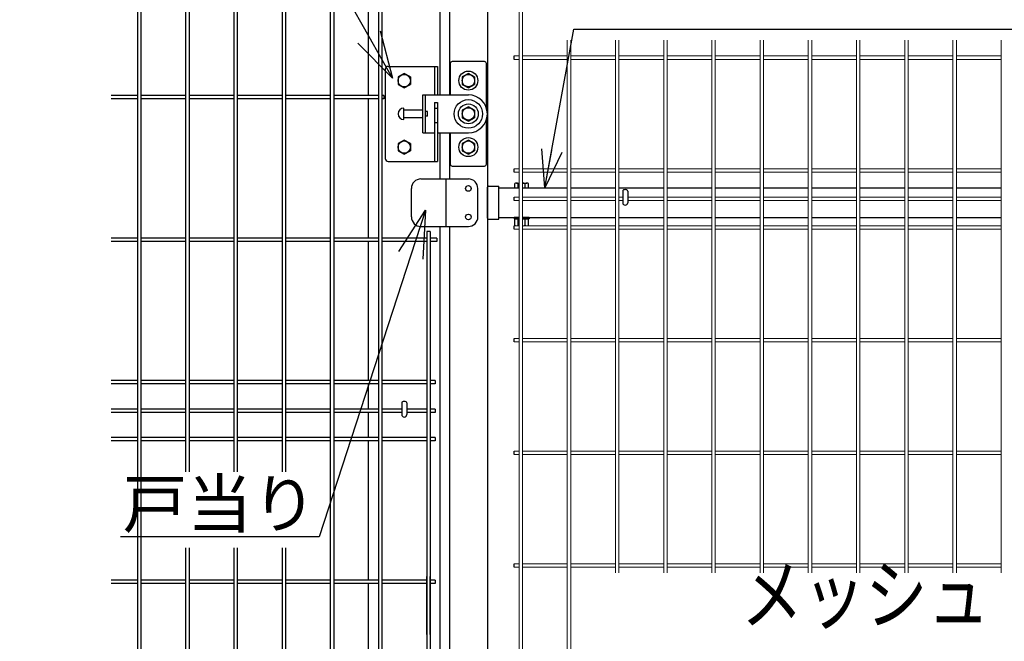
# Model space of a CAD drawing. Extents: x 37405 to 50007, y -106649 to -97739.
# Drawn here: x 38591 to 39628, y -102360 to -101705 of the extents above; entities that cross this region are included whole.
import ezdxf
from ezdxf import colors
from ezdxf.entities.mleader import LeaderData, LeaderLine
from ezdxf.enums import TextEntityAlignment as Align
from ezdxf.math import Vec2, Vec3

# ---------------------------------------------------------------- set-up
doc = ezdxf.new("R2010")
doc.units = 0
doc.header["$LTSCALE"] = 50
doc.header["$PDMODE"] = 35
doc.linetypes.add('DASHED', pattern=[0.75, 0.5, -0.25])
doc.layers.get('0').update_dxf_attribs({"linetype": 'CONTINUOUS'})
doc.layers.get('DEFPOINTS').update_dxf_attribs({"linetype": 'CONTINUOUS'})
for name, color, linetype in [('LAYER04', 7, 'CONTINUOUS'), ('LAYER05', 3, 'CONTINUOUS'), ('LAYER12', 7, 'CONTINUOUS'), ('六角ボルト', 2, 'CONTINUOUS'), ('実線', 7, 'CONTINUOUS')]:
    doc.layers.add(name, color=color, linetype=linetype)
doc.styles.add('Romans', font='romans.shx', dxfattribs={"width": 0.85, "bigfont": 'extfont.shx'})
doc.styles.get("Standard").update_dxf_attribs({"font": 'romans.shx', "bigfont": 'bigfont.shx'})
doc.dimstyles.new('20', dxfattribs={"dimscale": 20, "dimtxt": 3, "dimasz": 2, "dimexe": 0.5, "dimexo": 0.5, "dimgap": 0.5, "dimtad": 1, "dimdec": 1, "dimdsep": 46, "dimtxsty": 'STANDARD', "dimblk": 'OPEN30', "dimcen": 0, "dimclrd": 2, "dimclre": 1, "dimclrt": 3, "dimadec": 1, "dimazin": 2, "dimtfac": 1, "dimtdec": 1, "dimtix": 1, "dimtmove": 2, "dimatfit": 3, "dimldrblk": 'OPEN30', "dimfxl": 1, "dimtolj": 1, "dimtzin": 0, "dimarcsym": 0})
doc.dimstyles.new('ISO15', dxfattribs={"dimscale": 15, "dimtxt": 3, "dimasz": 2.5, "dimexe": 1, "dimexo": 1.5, "dimgap": 1, "dimtad": 1, "dimdec": 1, "dimdsep": 46, "dimtxsty": 'Romans', "dimblk": 'OPEN30', "dimcen": 0, "dimclrd": 2, "dimclre": 1, "dimclrt": 3, "dimadec": 0, "dimazin": 2, "dimtfac": 1, "dimtdec": 1, "dimtix": 1, "dimtmove": 2, "dimatfit": 3, "dimldrblk": 'OPEN30', "dimfxl": 1, "dimarcsym": 0})

# ---------------------------------------------------------------- blocks, each defined once
blk = doc.blocks.new('_Open30')
at = {"color": 0, "linetype": 'ByBlock', "lineweight": -2}
for p, q in [((-1, 0.268), (0, 0)), ((0, 0), (-1, -0.268)), ((0, 0), (-1, 0))]:
    blk.add_line(p, q, dxfattribs=at)
blk = doc.blocks.new('*D62')
at = {"color": 1, "lineweight": -2, "ltscale": 0.5, "transparency": 16777216}
for p, q in [((39096.1, -100889.4), (38524.1, -100889.4)), ((39096.1, -102859.4), (38524.1, -102859.4))]:
    blk.add_line(p, q, dxfattribs=at)
at = {"color": 2, "lineweight": -2, "ltscale": 0.5, "transparency": 16777216}
blk.add_line((38539.1, -102821.9), (38539.1, -100926.9), dxfattribs=at)
at = {"layer": 'DEFPOINTS', "color": 0, "ltscale": 0.5, "transparency": 16777216}
for p in [(38539.1, -100889.4), (39118.6, -100889.4), (39118.6, -102859.4)]:
    blk.add_point(p, dxfattribs=at)
at = {"color": 2, "lineweight": -2, "ltscale": 0.5, "transparency": 16777216, "xscale": 37.5, "yscale": 37.5, "zscale": 37.5}
for p, rotation in [((38539.1, -100889.4), 90), ((38539.1, -102859.4), 270)]:
    blk.add_blockref('_Open30', p, dxfattribs=dict(at, rotation=rotation))
at = {"color": 3, "ltscale": 0.5, "transparency": 16777216, "insert": (38501.6, -101874.4), "char_height": 45, "attachment_point": 5, "rotation": 90, "style": 'Romans'}
blk.add_mtext('1970', dxfattribs=at)
blk = doc.blocks.new('*D65')
at = {"color": 1, "lineweight": -2, "ltscale": 0.5, "transparency": 16777216}
for p, q in [((39037.7, -100389.4), (38392.9, -100389.4)), ((38723.3, -102889.4), (38392.9, -102889.4))]:
    blk.add_line(p, q, dxfattribs=at)
at = {"color": 2, "lineweight": -2, "ltscale": 0.5, "transparency": 16777216}
blk.add_line((38407.9, -100426.9), (38407.9, -102851.9), dxfattribs=at)
at = {"layer": 'DEFPOINTS', "color": 0, "ltscale": 0.5, "transparency": 16777216}
for p in [(39060.2, -100389.4), (38407.9, -102889.4), (38745.8, -102889.4)]:
    blk.add_point(p, dxfattribs=at)
at = {"color": 2, "lineweight": -2, "ltscale": 0.5, "transparency": 16777216, "xscale": 37.5, "yscale": 37.5, "zscale": 37.5}
for p, rotation in [((38407.9, -100389.4), 90), ((38407.9, -102889.4), 270)]:
    blk.add_blockref('_Open30', p, dxfattribs=dict(at, rotation=rotation))
at = {"color": 3, "ltscale": 0.5, "transparency": 16777216, "insert": (38370.4, -101639.4), "char_height": 45, "attachment_point": 5, "rotation": 90, "style": 'Romans'}
blk.add_mtext('2500', dxfattribs=at)

msp = doc.modelspace()

# ---------------------------------------------------------------- linework, layer by layer
for p, q in [((39033.34, -100462.41), (39033.34, -101784.41)), ((39033.34, -101824.41), (39033.34, -101872.91)), ((39083.34, -101914.16), (39083.34, -101881.66)), ((39084.54, -101880.46), (39095.34, -101880.46)), ((39095.34, -101915.36), (39095.34, -101880.46)), ((39084.54, -101915.36), (39095.34, -101915.36)), ((39033.34, -101922.91), (39033.34, -103239.41))]:
    msp.add_line(p, q)
at = {"color": 4, "lineweight": 15, "ltscale": 0.5}
for p, q in [((39116.76, -100891.21), (39116.76, -102857.61)), ((39120.36, -100891.21), (39120.36, -102857.61)), ((39167.52, -101726.9), (39167.52, -102857.61)), ((39171.12, -101726.9), (39171.12, -102857.61)), ((39218.29, -101726.9), (39218.29, -102287.4)), ((39221.89, -101726.9), (39221.89, -102287.4)), ((39269.06, -101726.9), (39269.06, -102287.4)), ((39272.66, -101726.9), (39272.66, -102287.4)), ((39319.83, -101726.9), (39319.83, -102287.4)), ((39323.43, -101726.9), (39323.43, -102287.4)), ((39370.6, -101726.9), (39370.6, -102287.4)), ((39374.2, -101726.9), (39374.2, -102287.4)), ((39421.37, -101726.9), (39421.37, -102287.4)), ((39424.97, -101726.9), (39424.97, -102287.4)), ((39472.14, -101726.9), (39472.14, -102287.4)), ((39475.74, -101726.9), (39475.74, -102287.4)), ((39522.91, -101726.9), (39522.91, -102287.4)), ((39526.51, -101726.9), (39526.51, -102287.4)), ((39573.68, -101726.9), (39573.68, -102287.4)), ((39577.28, -101726.9), (39577.28, -102287.4)), ((39624.45, -101726.9), (39624.45, -102287.4)), ((39116.76, -101743.46), (39111.56, -101743.46)), ((39116.76, -101747.06), (39111.56, -101747.06)), ((39167.52, -101743.46), (39120.36, -101743.46)), ((39167.52, -101747.06), (39120.36, -101747.06)), ((39218.29, -101743.46), (39171.12, -101743.46)), ((39218.29, -101747.06), (39171.12, -101747.06)), ((39269.06, -101743.46), (39221.89, -101743.46)), ((39269.06, -101747.06), (39221.89, -101747.06)), ((39319.83, -101743.46), (39272.66, -101743.46)), ((39319.83, -101747.06), (39272.66, -101747.06)), ((39370.6, -101743.46), (39323.43, -101743.46)), ((39370.6, -101747.06), (39323.43, -101747.06)), ((39421.37, -101743.46), (39374.2, -101743.46)), ((39421.37, -101747.06), (39374.2, -101747.06)), ((39472.14, -101743.46), (39424.97, -101743.46)), ((39472.14, -101747.06), (39424.97, -101747.06)), ((39522.91, -101743.46), (39475.74, -101743.46)), ((39522.91, -101747.06), (39475.74, -101747.06)), ((39573.68, -101743.46), (39526.51, -101743.46)), ((39573.68, -101747.06), (39526.51, -101747.06)), ((39624.45, -101743.46), (39577.28, -101743.46)), ((39624.45, -101747.06), (39577.28, -101747.06)), ((39116.76, -101862.11), (39111.56, -101862.11)), ((39167.52, -101862.11), (39120.36, -101862.11)), ((39218.29, -101862.11), (39171.12, -101862.11)), ((39269.06, -101862.11), (39221.89, -101862.11)), ((39319.83, -101862.11), (39272.66, -101862.11)), ((39370.6, -101862.11), (39323.43, -101862.11)), ((39421.37, -101862.11), (39374.2, -101862.11)), ((39472.14, -101862.11), (39424.97, -101862.11)), ((39522.91, -101862.11), (39475.74, -101862.11)), ((39573.68, -101862.11), (39526.51, -101862.11)), ((39624.45, -101862.11), (39577.28, -101862.11)), ((39116.76, -101865.71), (39111.56, -101865.71)), ((39167.52, -101865.71), (39120.36, -101865.71)), ((39218.29, -101865.71), (39171.12, -101865.71)), ((39269.06, -101865.71), (39221.89, -101865.71)), ((39319.83, -101865.71), (39272.66, -101865.71)), ((39370.6, -101865.71), (39323.43, -101865.71)), ((39421.37, -101865.71), (39374.2, -101865.71)), ((39472.14, -101865.71), (39424.97, -101865.71)), ((39522.91, -101865.71), (39475.74, -101865.71)), ((39573.68, -101865.71), (39526.51, -101865.71)), ((39624.45, -101865.71), (39577.28, -101865.71)), ((39116.76, -101892.11), (39111.56, -101892.11)), ((39116.76, -101895.71), (39111.56, -101895.71)), ((39167.52, -101892.11), (39120.36, -101892.11)), ((39167.52, -101895.71), (39120.36, -101895.71)), ((39218.29, -101892.11), (39171.12, -101892.11)), ((39218.29, -101895.71), (39171.12, -101895.71)), ((39225.97, -101892.11), (39221.89, -101892.11)), ((39225.97, -101895.71), (39221.89, -101895.71)), ((39269.06, -101892.11), (39231.17, -101892.11)), ((39269.06, -101895.71), (39231.17, -101895.71)), ((39319.83, -101892.11), (39272.66, -101892.11)), ((39319.83, -101895.71), (39272.66, -101895.71)), ((39370.6, -101892.11), (39323.43, -101892.11)), ((39370.6, -101895.71), (39323.43, -101895.71)), ((39421.37, -101892.11), (39374.2, -101892.11)), ((39421.37, -101895.71), (39374.2, -101895.71)), ((39472.14, -101892.11), (39424.97, -101892.11)), ((39472.14, -101895.71), (39424.97, -101895.71)), ((39522.91, -101892.11), (39475.74, -101892.11)), ((39522.91, -101895.71), (39475.74, -101895.71)), ((39573.68, -101892.11), (39526.51, -101892.11)), ((39573.68, -101895.71), (39526.51, -101895.71)), ((39624.45, -101892.11), (39577.28, -101892.11)), ((39624.45, -101895.71), (39577.28, -101895.71)), ((39116.76, -101922.11), (39111.56, -101922.11)), ((39116.76, -101925.71), (39111.56, -101925.71)), ((39167.52, -101922.11), (39120.36, -101922.11)), ((39167.52, -101925.71), (39120.36, -101925.71)), ((39218.29, -101922.11), (39171.12, -101922.11)), ((39218.29, -101925.71), (39171.12, -101925.71)), ((39269.06, -101922.11), (39221.89, -101922.11)), ((39269.06, -101925.71), (39221.89, -101925.71)), ((39319.83, -101922.11), (39272.66, -101922.11)), ((39319.83, -101925.71), (39272.66, -101925.71)), ((39370.6, -101922.11), (39323.43, -101922.11)), ((39370.6, -101925.71), (39323.43, -101925.71)), ((39421.37, -101922.11), (39374.2, -101922.11)), ((39421.37, -101925.71), (39374.2, -101925.71)), ((39472.14, -101922.11), (39424.97, -101922.11)), ((39472.14, -101925.71), (39424.97, -101925.71)), ((39522.91, -101922.11), (39475.74, -101922.11)), ((39522.91, -101925.71), (39475.74, -101925.71)), ((39573.68, -101922.11), (39526.51, -101922.11)), ((39573.68, -101925.71), (39526.51, -101925.71)), ((39624.45, -101922.11), (39577.28, -101922.11)), ((39624.45, -101925.71), (39577.28, -101925.71)), ((39116.76, -102040.75), (39111.56, -102040.75)), ((39167.52, -102040.75), (39120.36, -102040.75)), ((39218.29, -102040.75), (39171.12, -102040.75)), ((39269.06, -102040.75), (39221.89, -102040.75)), ((39319.83, -102040.75), (39272.66, -102040.75)), ((39370.6, -102040.75), (39323.43, -102040.75)), ((39421.37, -102040.75), (39374.2, -102040.75)), ((39472.14, -102040.75), (39424.97, -102040.75)), ((39522.91, -102040.75), (39475.74, -102040.75)), ((39573.68, -102040.75), (39526.51, -102040.75)), ((39624.45, -102040.75), (39577.28, -102040.75)), ((39116.76, -102044.35), (39111.56, -102044.35)), ((39167.52, -102044.35), (39120.36, -102044.35)), ((39218.29, -102044.35), (39171.12, -102044.35)), ((39269.06, -102044.35), (39221.89, -102044.35)), ((39319.83, -102044.35), (39272.66, -102044.35)), ((39370.6, -102044.35), (39323.43, -102044.35)), ((39421.37, -102044.35), (39374.2, -102044.35)), ((39472.14, -102044.35), (39424.97, -102044.35)), ((39522.91, -102044.35), (39475.74, -102044.35)), ((39573.68, -102044.35), (39526.51, -102044.35)), ((39624.45, -102044.35), (39577.28, -102044.35)), ((39116.76, -102159.39), (39111.56, -102159.39)), ((39116.76, -102162.99), (39111.56, -102162.99)), ((39167.52, -102159.39), (39120.36, -102159.39)), ((39167.52, -102162.99), (39120.36, -102162.99)), ((39218.29, -102159.39), (39171.12, -102159.39)), ((39218.29, -102162.99), (39171.12, -102162.99)), ((39269.06, -102159.39), (39221.89, -102159.39)), ((39269.06, -102162.99), (39221.89, -102162.99)), ((39319.83, -102159.39), (39272.66, -102159.39)), ((39319.83, -102162.99), (39272.66, -102162.99)), ((39370.6, -102159.39), (39323.43, -102159.39)), ((39370.6, -102162.99), (39323.43, -102162.99)), ((39421.37, -102159.39), (39374.2, -102159.39)), ((39421.37, -102162.99), (39374.2, -102162.99)), ((39472.14, -102159.39), (39424.97, -102159.39)), ((39472.14, -102162.99), (39424.97, -102162.99)), ((39522.91, -102159.39), (39475.74, -102159.39)), ((39522.91, -102162.99), (39475.74, -102162.99)), ((39573.68, -102159.39), (39526.51, -102159.39)), ((39573.68, -102162.99), (39526.51, -102162.99)), ((39624.45, -102159.39), (39577.28, -102159.39)), ((39624.45, -102162.99), (39577.28, -102162.99)), ((39116.76, -102278.03), (39111.56, -102278.03)), ((39167.52, -102278.03), (39120.36, -102278.03)), ((39218.29, -102278.03), (39171.12, -102278.03)), ((39269.06, -102278.03), (39221.89, -102278.03)), ((39319.83, -102278.03), (39272.66, -102278.03)), ((39370.6, -102278.03), (39323.43, -102278.03)), ((39421.37, -102278.03), (39374.2, -102278.03)), ((39472.14, -102278.03), (39424.97, -102278.03)), ((39522.91, -102278.03), (39475.74, -102278.03)), ((39573.68, -102278.03), (39526.51, -102278.03)), ((39624.45, -102278.03), (39577.28, -102278.03)), ((39116.76, -102281.63), (39111.56, -102281.63)), ((39167.52, -102281.63), (39120.36, -102281.63)), ((39218.29, -102281.63), (39171.12, -102281.63)), ((39269.06, -102281.63), (39221.89, -102281.63)), ((39319.83, -102281.63), (39272.66, -102281.63)), ((39370.6, -102281.63), (39323.43, -102281.63)), ((39421.37, -102281.63), (39374.2, -102281.63)), ((39472.14, -102281.63), (39424.97, -102281.63)), ((39522.91, -102281.63), (39475.74, -102281.63)), ((39573.68, -102281.63), (39526.51, -102281.63)), ((39624.45, -102281.63), (39577.28, -102281.63))]:
    msp.add_line(p, q, dxfattribs=at)
at = {"ltscale": 0.5}
for p, q in [((39043.34, -100977.39), (39043.34, -101784.41)), ((39083.34, -100977.39), (39083.34, -102859.41)), ((38958.34, -101785.11), (38958.34, -101638.71)), ((38958.34, -101935.11), (38958.34, -101788.71)), ((39043.34, -101824.41), (39043.34, -101872.91)), ((39095.34, -101882.41), (39116.76, -101882.41)), ((39120.36, -101882.41), (39167.52, -101882.41)), ((39171.12, -101882.41), (39218.29, -101882.41)), ((39221.89, -101882.41), (39269.06, -101882.41)), ((39225.97, -101885.63), (39225.97, -101897.91)), ((39231.17, -101885.63), (39231.17, -101897.91)), ((39272.66, -101882.41), (39319.83, -101882.41)), ((39323.43, -101882.41), (39370.6, -101882.41)), ((39374.2, -101882.41), (39421.37, -101882.41)), ((39424.97, -101882.41), (39472.14, -101882.41)), ((39475.74, -101882.41), (39522.91, -101882.41)), ((39526.51, -101882.41), (39573.68, -101882.41)), ((39577.28, -101882.41), (39624.45, -101882.41)), ((39095.34, -101913.41), (39116.76, -101913.41)), ((39120.36, -101913.41), (39167.52, -101913.41)), ((39171.12, -101913.41), (39218.29, -101913.41)), ((39221.89, -101913.41), (39269.06, -101913.41)), ((39272.66, -101913.41), (39319.83, -101913.41)), ((39323.43, -101913.41), (39370.6, -101913.41)), ((39374.2, -101913.41), (39421.37, -101913.41)), ((39424.97, -101913.41), (39472.14, -101913.41)), ((39475.74, -101913.41), (39522.91, -101913.41)), ((39526.51, -101913.41), (39573.68, -101913.41)), ((39577.28, -101913.41), (39624.45, -101913.41)), ((39043.34, -101922.91), (39043.34, -102859.41)), ((38958.34, -102085.11), (38958.34, -101938.71)), ((38958.34, -102115.11), (38958.34, -102088.71)), ((38993.24, -102108.63), (38993.24, -102120.91)), ((38998.44, -102108.63), (38998.44, -102120.91)), ((38958.34, -102145.11), (38958.34, -102118.71)), ((38958.34, -102295.11), (38958.34, -102148.71)), ((38958.34, -102445.11), (38958.34, -102298.71))]:
    msp.add_line(p, q, dxfattribs=at)
at = {"color": 4}
for p, q in [((39080.34, -101749.41), (39046.34, -101749.41)), ((39044.34, -101751.41), (39044.34, -101784.41)), ((39082.34, -101798.16), (39082.34, -101751.41)), ((39082.34, -101857.41), (39082.34, -101810.65)), ((39044.34, -101824.41), (39044.34, -101857.41)), ((39046.34, -101859.41), (39080.34, -101859.41))]:
    msp.add_line(p, q, dxfattribs=at)
at = {"color": 4, "ltscale": 0.5}
for p, q in [((39111.56, -101747.06), (39111.56, -101743.46)), ((39111.56, -101865.71), (39111.56, -101862.11)), ((39111.56, -101895.71), (39111.56, -101892.11)), ((39111.56, -101925.71), (39111.56, -101922.11)), ((39111.56, -102044.35), (39111.56, -102040.75)), ((39111.56, -102162.99), (39111.56, -102159.39)), ((39111.56, -102281.63), (39111.56, -102278.03))]:
    msp.add_line(p, q, dxfattribs=at)
at = {"color": 2, "ltscale": 0.5}
for p, q in [((38975.84, -101757.42), (38975.84, -101851.42)), ((38978.84, -101754.42), (39030.84, -101754.42)), ((39027.84, -101754.42), (39027.84, -101784.41)), ((39030.84, -101754.42), (39030.84, -101784.41)), ((39027.84, -101792.42), (39030.84, -101792.42)), ((39027.84, -101792.42), (39027.84, -101854.42)), ((39030.84, -101792.42), (39030.84, -101854.42)), ((38978.84, -101854.42), (39030.84, -101854.42))]:
    msp.add_line(p, q, dxfattribs=at)
at = {"color": 3}
for p, q in [((39015.34, -101784.41), (39063.34, -101784.41)), ((39015.34, -101824.41), (39015.34, -101784.41)), ((39018.34, -101824.41), (39018.34, -101784.41)), ((38995.34, -101810.41), (38995.34, -101798.41)), ((39015.34, -101800.41), (38995.34, -101800.41)), ((39020.34, -101801.91), (39018.34, -101801.91)), ((39020.34, -101806.91), (39020.34, -101801.91)), ((39015.34, -101808.41), (38995.34, -101808.41)), ((39020.34, -101806.91), (39018.34, -101806.91)), ((39015.34, -101824.41), (39027.84, -101824.41)), ((39030.84, -101824.41), (39063.34, -101824.41))]:
    msp.add_line(p, q, dxfattribs=at)
at = {"color": 2, "linetype": 'DASHED', "ltscale": 0.5}
for p, q in [((39027.84, -101798.42), (39030.84, -101798.42)), ((39027.84, -101813.42), (39030.84, -101813.42))]:
    msp.add_line(p, q, dxfattribs=at)
at = {"color": 0, "linetype": 'Continuous'}
for p, q in [((39112.27, -101882.41), (39112.27, -101877.72)), ((39112.27, -101882.41), (39116.76, -101882.41)), ((39114.08, -101877.19), (39116.76, -101877.19)), ((39115.9, -101882.41), (39115.9, -101877.72)), ((39120.36, -101877.19), (39124.99, -101877.19)), ((39120.36, -101882.41), (39126.81, -101882.41)), ((39123.18, -101882.41), (39123.18, -101877.72)), ((39126.81, -101882.41), (39126.81, -101877.72)), ((39112.27, -101915.01), (39116.76, -101915.01)), ((39112.27, -101921.79), (39112.27, -101915.01)), ((39115.9, -101921.79), (39115.9, -101915.01)), ((39120.36, -101915.01), (39126.81, -101915.01)), ((39123.18, -101921.79), (39123.18, -101915.01)), ((39126.81, -101921.79), (39126.81, -101915.01))]:
    msp.add_line(p, q, dxfattribs=at)
at = {"color": 4}
for centre in [(39063.34, -101769.41), (39063.34, -101839.41)]:
    msp.add_circle(centre, 10, dxfattribs=at)
at = {"color": 2}
for radius in [15, 10.5]:
    msp.add_circle((39063.34, -101804.41), radius, dxfattribs=at)
at = {"color": 4}
for centre, start, end in [((39046.34, -101751.41), 90, 180), ((39080.34, -101751.41), 0, 90), ((39046.34, -101857.41), 180, 270), ((39080.34, -101857.41), 270, 0)]:
    msp.add_arc(centre, 2, start, end, dxfattribs=at)
at = {"color": 2, "ltscale": 0.5}
for centre, start, end in [((38978.84, -101757.42), 90, 180), ((38978.84, -101851.42), 180, 270)]:
    msp.add_arc(centre, 3, start, end, dxfattribs=at)
at = {"color": 3}
for centre, radius, start, end in [((39063.34, -101804.41), 20, 270, 90), ((38995.34, -101804.41), 6, 90, 270)]:
    msp.add_arc(centre, radius, start, end, dxfattribs=at)
for centre, start, end in [((39084.54, -101881.66), 90, 180), ((39084.54, -101914.16), 180, 270)]:
    msp.add_arc(centre, 1.2, start, end)
at = {"color": 0, "linetype": 'Continuous'}
for centre, radius, start, end in [((39114.08, -101880.54), 3.35, 57.13278, 122.86722), ((39119.54, -101889.79), 12.6, 102.76508, 106.77865), ((39119.54, -101889.79), 12.6, 73.22135, 86.28484), ((39124.99, -101880.54), 3.35, 57.13278, 122.86722), ((39114.08, -101918.98), 3.35, 237.13278, 248.91375), ((39114.08, -101918.98), 3.35, 291.08625, 302.86722), ((39119.54, -101909.73), 12.6, 253.22135, 257.23492), ((39119.54, -101909.73), 12.6, 280.82928, 286.77865), ((39124.99, -101918.98), 3.35, 237.13278, 248.91375), ((39124.99, -101918.98), 3.35, 291.08625, 302.86722)]:
    msp.add_arc(centre, radius, start, end, dxfattribs=at)
at = {"ltscale": 0.5}
for centre in [(39228.57, -101897.91), (38995.84, -102120.91)]:
    msp.add_arc(centre, 2.6, 180, 0, dxfattribs=at)
for centre in [(39228.57, -101885.63), (38995.84, -102108.63)]:
    msp.add_ellipse(centre, major_axis=(-2.6, 0), ratio=0.601815, start_param=3.1415927, end_param=6.2831853, dxfattribs=at)
at = {"layer": 'LAYER04', "linetype": 'Continuous'}
for p, q in [((39013.34, -101872.91), (39063.34, -101872.91)), ((39039.84, -101922.91), (39039.84, -101872.91)), ((39003.34, -101912.91), (39003.34, -101882.91)), ((39073.34, -101912.91), (39073.34, -101882.91)), ((39013.34, -101922.91), (39063.34, -101922.91))]:
    msp.add_line(p, q, dxfattribs=at)
for centre in [(39063.34, -101882.91), (39063.34, -101912.91)]:
    msp.add_circle(centre, 3, dxfattribs=at)
for centre, start, end in [((39013.34, -101882.91), 90, 180.00001), ((39063.34, -101882.91), 0, 90), ((39013.34, -101912.91), 180.00001, 270), ((39063.34, -101912.91), 270, 0.00001)]:
    msp.add_arc(centre, 10, start, end, dxfattribs=at)
at = {"layer": 'LAYER05', "color": 4}
for p, q in [((38714.82, -101374.41), (38714.82, -102271.91)), ((38718.42, -101374.41), (38718.42, -102271.91)), ((38765.59, -101374.41), (38765.59, -102181.24)), ((38769.19, -101374.41), (38769.19, -102181.24)), ((38917.9, -101374.41), (38917.9, -102271.91)), ((38921.5, -101374.41), (38921.5, -102271.91)), ((38968.67, -101374.41), (38968.67, -102271.91)), ((38972.27, -101374.41), (38972.27, -102271.91)), ((38816.36, -101612.16), (38816.36, -102181.24)), ((38819.96, -101612.16), (38819.96, -102181.24)), ((38867.13, -101612.16), (38867.13, -102181.24)), ((38870.73, -101612.16), (38870.73, -102181.24)), ((38714.82, -101785.11), (38687.15, -101785.11)), ((38714.82, -101788.71), (38687.15, -101788.71)), ((38765.59, -101785.11), (38718.42, -101785.11)), ((38765.59, -101788.71), (38718.42, -101788.71)), ((38816.36, -101785.11), (38769.19, -101785.11)), ((38816.36, -101788.71), (38769.19, -101788.71)), ((38867.13, -101785.11), (38819.96, -101785.11)), ((38867.13, -101788.71), (38819.96, -101788.71)), ((38917.9, -101785.11), (38870.73, -101785.11)), ((38917.9, -101788.71), (38870.73, -101788.71)), ((38968.67, -101785.11), (38921.5, -101785.11)), ((38968.67, -101788.71), (38921.5, -101788.71)), ((38974.27, -101785.11), (38972.27, -101785.11)), ((38974.27, -101788.71), (38972.27, -101788.71)), ((38974.27, -101785.11), (38974.27, -101788.71)), ((38714.82, -101935.11), (38687.15, -101935.11)), ((38765.59, -101935.11), (38718.42, -101935.11)), ((38816.36, -101935.11), (38769.19, -101935.11)), ((38867.13, -101935.11), (38819.96, -101935.11)), ((38917.9, -101935.11), (38870.73, -101935.11)), ((38968.67, -101935.11), (38921.5, -101935.11)), ((39019.44, -101935.11), (38972.27, -101935.11)), ((39019.44, -101928.11), (39019.44, -102152.51)), ((39023.04, -101928.11), (39019.44, -101928.11)), ((39023.04, -101928.11), (39023.04, -102152.51)), ((39030.04, -101935.11), (39023.04, -101935.11)), ((39030.04, -101935.11), (39030.04, -101938.71)), ((38714.82, -101938.71), (38687.15, -101938.71)), ((38765.59, -101938.71), (38718.42, -101938.71)), ((38816.36, -101938.71), (38769.19, -101938.71)), ((38867.13, -101938.71), (38819.96, -101938.71)), ((38917.9, -101938.71), (38870.73, -101938.71)), ((38968.67, -101938.71), (38921.5, -101938.71)), ((39019.44, -101938.71), (38972.27, -101938.71)), ((39030.04, -101938.71), (39023.04, -101938.71)), ((38714.82, -102085.11), (38687.15, -102085.11)), ((38714.82, -102088.71), (38687.15, -102088.71)), ((38765.59, -102085.11), (38718.42, -102085.11)), ((38765.59, -102088.71), (38718.42, -102088.71)), ((38816.36, -102085.11), (38769.19, -102085.11)), ((38816.36, -102088.71), (38769.19, -102088.71)), ((38867.13, -102085.11), (38819.96, -102085.11)), ((38867.13, -102088.71), (38819.96, -102088.71)), ((38917.9, -102085.11), (38870.73, -102085.11)), ((38917.9, -102088.71), (38870.73, -102088.71)), ((38968.67, -102085.11), (38921.5, -102085.11)), ((38968.67, -102088.71), (38921.5, -102088.71)), ((39019.44, -102085.11), (38972.27, -102085.11)), ((39019.44, -102088.71), (38972.27, -102088.71)), ((39028.24, -102085.11), (39023.04, -102085.11)), ((39028.24, -102088.71), (39023.04, -102088.71)), ((39028.24, -102085.11), (39028.24, -102088.71)), ((38714.82, -102115.11), (38687.15, -102115.11)), ((38714.82, -102118.71), (38687.15, -102118.71)), ((38765.59, -102115.11), (38718.42, -102115.11)), ((38765.59, -102118.71), (38718.42, -102118.71)), ((38816.36, -102115.11), (38769.19, -102115.11)), ((38816.36, -102118.71), (38769.19, -102118.71)), ((38867.13, -102115.11), (38819.96, -102115.11)), ((38867.13, -102118.71), (38819.96, -102118.71)), ((38917.9, -102115.11), (38870.73, -102115.11)), ((38917.9, -102118.71), (38870.73, -102118.71)), ((38968.67, -102115.11), (38921.5, -102115.11)), ((38968.67, -102118.71), (38921.5, -102118.71)), ((38993.24, -102115.11), (38972.27, -102115.11)), ((38993.24, -102118.71), (38972.27, -102118.71)), ((39019.44, -102115.11), (38998.44, -102115.11)), ((39019.44, -102118.71), (38998.44, -102118.71)), ((39028.24, -102115.11), (39023.04, -102115.11)), ((39028.24, -102118.71), (39023.04, -102118.71)), ((39028.24, -102115.11), (39028.24, -102118.71)), ((38714.82, -102145.11), (38687.15, -102145.11)), ((38765.59, -102145.11), (38718.42, -102145.11)), ((38816.36, -102145.11), (38769.19, -102145.11)), ((38867.13, -102145.11), (38819.96, -102145.11)), ((38917.9, -102145.11), (38870.73, -102145.11)), ((38968.67, -102145.11), (38921.5, -102145.11)), ((39019.44, -102145.11), (38972.27, -102145.11)), ((39028.24, -102145.11), (39023.04, -102145.11)), ((39028.24, -102145.11), (39028.24, -102148.71)), ((38714.82, -102148.71), (38687.15, -102148.71)), ((38765.59, -102148.71), (38718.42, -102148.71)), ((38816.36, -102148.71), (38769.19, -102148.71)), ((38867.13, -102148.71), (38819.96, -102148.71)), ((38917.9, -102148.71), (38870.73, -102148.71)), ((38968.67, -102148.71), (38921.5, -102148.71)), ((39019.44, -102148.71), (38972.27, -102148.71)), ((39019.44, -102152.51), (39019.44, -102262.51)), ((39028.24, -102148.71), (39023.04, -102148.71)), ((39023.04, -102152.51), (39023.04, -102262.51)), ((38765.59, -102261.09), (38765.59, -102271.91)), ((38769.19, -102261.09), (38769.19, -102271.91)), ((38816.36, -102261.09), (38816.36, -102271.91)), ((38819.96, -102261.09), (38819.96, -102271.91)), ((38867.13, -102261.09), (38867.13, -102271.91)), ((38870.73, -102261.09), (38870.73, -102271.91)), ((39019.44, -102262.51), (39019.44, -102372.51)), ((39023.04, -102262.51), (39023.04, -102372.51)), ((38714.82, -102271.91), (38714.82, -102859.41)), ((38718.42, -102271.91), (38718.42, -102859.41)), ((38765.59, -102271.91), (38765.59, -102859.41)), ((38769.19, -102271.91), (38769.19, -102859.41)), ((38816.36, -102271.91), (38816.36, -102859.41)), ((38819.96, -102271.91), (38819.96, -102859.41)), ((38867.13, -102271.91), (38867.13, -102859.41)), ((38870.73, -102271.91), (38870.73, -102859.41)), ((38917.9, -102271.91), (38917.9, -102859.41)), ((38921.5, -102271.91), (38921.5, -102859.41)), ((38968.67, -102271.91), (38968.67, -102859.41)), ((38972.27, -102271.91), (38972.27, -102859.41)), ((38714.82, -102295.11), (38687.15, -102295.11)), ((38714.82, -102298.71), (38687.15, -102298.71)), ((38765.59, -102295.11), (38718.42, -102295.11)), ((38765.59, -102298.71), (38718.42, -102298.71)), ((38816.36, -102295.11), (38769.19, -102295.11)), ((38816.36, -102298.71), (38769.19, -102298.71)), ((38867.13, -102295.11), (38819.96, -102295.11)), ((38867.13, -102298.71), (38819.96, -102298.71)), ((38917.9, -102295.11), (38870.73, -102295.11)), ((38917.9, -102298.71), (38870.73, -102298.71)), ((38968.67, -102295.11), (38921.5, -102295.11)), ((38968.67, -102298.71), (38921.5, -102298.71)), ((39019.44, -102295.11), (38972.27, -102295.11)), ((39019.44, -102298.71), (38972.27, -102298.71)), ((39019.44, -102352.41), (39019.44, -102291.41)), ((39023.04, -102352.41), (39023.04, -102291.41)), ((39028.24, -102295.11), (39023.04, -102295.11)), ((39028.24, -102298.71), (39023.04, -102298.71)), ((39028.24, -102295.11), (39028.24, -102298.71))]:
    msp.add_line(p, q, dxfattribs=at)
at = {"layer": '六角ボルト', "linetype": 'Continuous'}
for p, q in [((38995.84, -101761.92), (38989.34, -101765.42)), ((38989.34, -101765.42), (38989.34, -101773.42)), ((39002.34, -101765.42), (38995.84, -101761.92)), ((39002.34, -101765.42), (39002.34, -101773.42)), ((39063.34, -101761.91), (39056.84, -101765.41)), ((39056.84, -101765.41), (39056.84, -101773.41)), ((39069.84, -101765.41), (39063.34, -101761.91)), ((39069.84, -101765.41), (39069.84, -101773.41)), ((38989.34, -101773.42), (38995.84, -101776.92)), ((38995.84, -101776.92), (39002.34, -101773.42)), ((39056.84, -101773.41), (39063.34, -101776.91)), ((39063.34, -101776.91), (39069.84, -101773.41)), ((39063.34, -101796.91), (39056.84, -101800.41)), ((39056.84, -101800.41), (39056.84, -101808.41)), ((39069.84, -101800.41), (39063.34, -101796.91)), ((39069.84, -101800.41), (39069.84, -101808.41)), ((39056.84, -101808.41), (39063.34, -101811.91)), ((39063.34, -101811.91), (39069.84, -101808.41)), ((38995.84, -101831.92), (38989.34, -101835.42)), ((39002.34, -101835.42), (38995.84, -101831.92)), ((39063.34, -101831.91), (39056.84, -101835.41)), ((39069.84, -101835.41), (39063.34, -101831.91)), ((38989.34, -101835.42), (38989.34, -101843.42)), ((38989.34, -101843.42), (38995.84, -101846.92)), ((38995.84, -101846.92), (39002.34, -101843.42)), ((39002.34, -101835.42), (39002.34, -101843.42)), ((39056.84, -101835.41), (39056.84, -101843.41)), ((39056.84, -101843.41), (39063.34, -101846.91)), ((39063.34, -101846.91), (39069.84, -101843.41)), ((39069.84, -101835.41), (39069.84, -101843.41))]:
    msp.add_line(p, q, dxfattribs=at)
for centre in [(38995.84, -101769.42), (39063.34, -101769.41), (39063.34, -101804.41), (38995.84, -101839.42), (39063.34, -101839.41)]:
    msp.add_circle(centre, 6.5, dxfattribs=at)
at = {"layer": '実線'}
for p, q in [((39111.54, -101913.41), (39111.54, -101915.01)), ((39127.54, -101913.41), (39127.54, -101915.01))]:
    msp.add_line(p, q, dxfattribs=at)
at = {"layer": '実線', "linetype": 'Continuous'}
for p, q in [((39116.76, -101913.41), (39111.54, -101913.41)), ((39116.76, -101915.01), (39111.54, -101915.01)), ((39127.54, -101913.41), (39120.36, -101913.41)), ((39127.54, -101915.01), (39120.36, -101915.01))]:
    msp.add_line(p, q, dxfattribs=at)

# ---------------------------------------------------------------- texts
at = {"layer": 'LAYER12', "color": 3, "width": 0.8}
msp.add_text('メッシュ', height=60, dxfattribs=at).set_placement((39481.34, -102318.16), align=Align.MIDDLE)

# ---------------------------------------------------------------- dimensions: what is measured, and where the dimension line sits
at = {"ltscale": 0.5}
for base, p1, p2, picture, middle in [((38407.91, -102889.41), (39060.17, -100389.41), (38745.84, -102889.41), '*D65', (38370.41, -101639.41)), ((38539.09, -100889.41), (39118.56, -102859.41), (39118.56, -100889.41), '*D62', (38501.59, -101874.41))]:
    dim = msp.add_linear_dim(base=base, p1=p1, p2=p2, angle=90, dimstyle='ISO15', dxfattribs=at)
    dim.commit()
    dim.dimension.update_dxf_attribs({"geometry": picture, "text_midpoint": middle})

# ---------------------------------------------------------------- leaders
at = {"layer": 'LAYER12', "annotation_type": 0, "has_hookline": 1, "hookline_direction": 0, "text_width": 655.24}
msp.add_leader([(39143.94, -101882.41), (39174.37, -101715.29), (39176.37, -101715.29)], dimstyle='20', dxfattribs=at)
at = {"layer": 'LAYER12', "color": 3}
ml = msp.add_multileader_mtext('Standard', dxfattribs=at)
ml.set_content('施錠', color=3, style='STANDARD')
ml.set_leader_properties(color=7)
ml.set_arrow_properties(name='OPEN30')
ml.build(insert=Vec2(0, 0))
ml.multileader.update_dxf_attribs({"text_right_attachment_type": 6, "dogleg_length": 0.36, "arrow_head_size": 50})
ctx = ml.context
ctx.base_point, ctx.char_height, ctx.arrow_head_size, ctx.plane_origin = Vec3(38779.58, -101567.64), 50, 50, Vec3(39093.58, -101774.84)
ctx.right_attachment, ctx.text_align_type = 6, 2
notes = []
notes.append((ctx, [(0, (1, 1, 0), (38890.6, -101602.64), (-1, 0), 0.36, [(0, [(38983.34, -101766.96)], 0, [])])]))
ctx.mtext.insert, ctx.mtext.alignment, ctx.mtext.flow_direction = Vec3(38888.24, -101542.64), 3, 5
ml = msp.add_multileader_mtext('Standard', dxfattribs=at)
ml.set_content('戸当り', color=3, style='STANDARD')
ml.set_leader_properties(color=7)
ml.set_arrow_properties(name='OPEN30')
ml.build(insert=Vec2(0, 0))
ml.multileader.update_dxf_attribs({"text_right_attachment_type": 6, "dogleg_length": 0.36, "arrow_head_size": 50})
ctx = ml.context
ctx.base_point, ctx.char_height, ctx.arrow_head_size, ctx.plane_origin = Vec3(38745.11, -102214.75), 50, 50, Vec3(39109.12, -102421.95)
ctx.right_attachment, ctx.text_align_type = 6, 2
notes.append((ctx, [(0, (1, 1, 0), (38906.14, -102249.75), (-1, 0), 0.36, [(0, [(39018.27, -101905.75)], 0, [])])]))
ctx.mtext.insert, ctx.mtext.alignment, ctx.mtext.flow_direction = Vec3(38903.78, -102189.75), 3, 5
for ctx, leaders in notes:
    for number, flags, end, landing, length, lines in leaders:
        leader = LeaderData()
        leader.index, (leader.has_last_leader_line, leader.has_dogleg_vector, leader.attachment_direction) = number, flags
        leader.last_leader_point, leader.dogleg_vector, leader.dogleg_length = Vec3(end), Vec3(landing), length
        for number, points, colour, breaks in lines:
            line = LeaderLine()
            line.index, line.vertices, line.color, line.breaks = number, Vec3.list(points), colors.encode_raw_color(colour), breaks
            leader.lines.append(line)
        ctx.leaders.append(leader)

doc.saveas('drawing.dxf')
